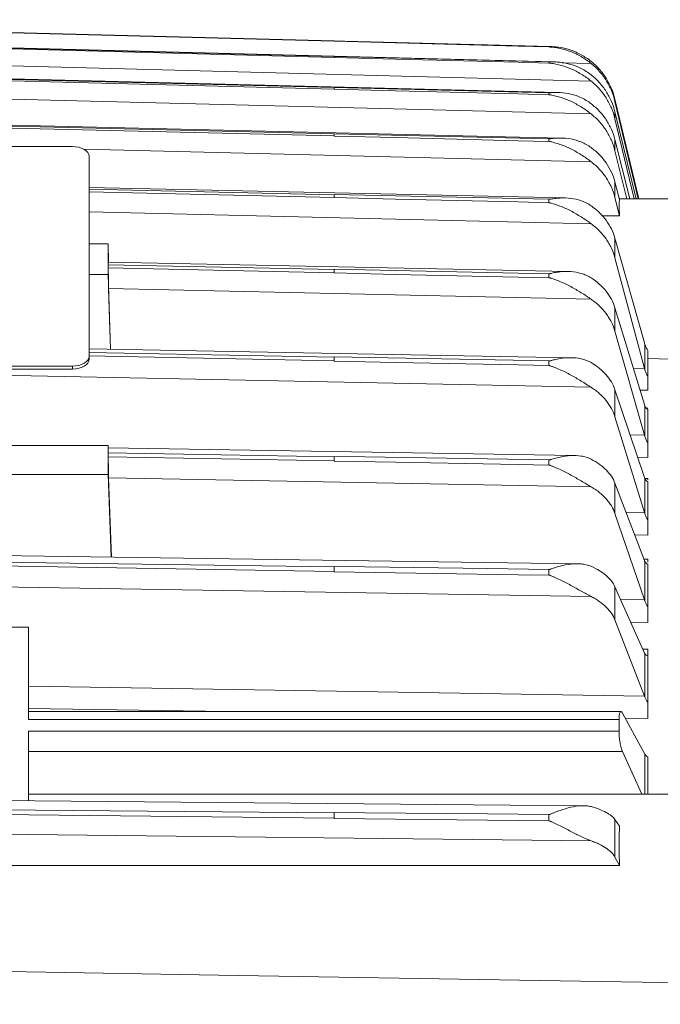
# Model space of a CAD drawing. Units: inches. Extents: x 0 to 16.8, y 0 to 10.8.
# Drawn here: x 3.9 to 4.7, y 6.3 to 7.6 of the extents above; entities that cross this region are included whole.
import ezdxf

# ---------------------------------------------------------------- set-up
doc = ezdxf.new("R2010")
doc.units = ezdxf.units.IN
doc.header["$MEASUREMENT"] = 0
doc.layers.add('DIMENSION', color=5, linetype='Continuous')
doc.styles.add('SLDTEXTSTYLE0', font='TXT', dxfattribs={"width": 0.605})
doc.dimstyles.new('SLDDIMSTYLE1', dxfattribs={"dimtxt": 0.1, "dimasz": 0.1, "dimexe": 0, "dimexo": 0.0625, "dimgap": 0.025, "dimtad": 0, "dimtih": 1, "dimtoh": 1, "dimlfac": 5.333333, "dimrnd": 1e-09, "dimzin": 12, "dimdsep": 46, "dimtxsty": 'SLDTEXTSTYLE0', "dimsah": 1, "dimcen": 0.09, "dimadec": 0, "dimazin": 3, "dimtfac": 1, "dimtofl": 0, "dimtmove": 0, "dimatfit": 3, "dimfxl": 1, "dimfrac": 2, "dimtolj": 1, "dimtzin": 12, "dimarcsym": 0})

# ---------------------------------------------------------------- blocks, each defined once
blk = doc.blocks.new('_D_1')
at = {"layer": 'DIMENSION'}
for p, q in [((0.9351, 7.3058), (0.9351, 9.4315)), ((6.6308, 6.1828), (6.6308, 9.4315)), ((0.9351, 9.3315), (3.578, 9.3315)), ((6.6308, 9.3315), (3.9879, 9.3315))]:
    blk.add_line(p, q, dxfattribs=at)
for centre, start, end in [((3.8868, 9.32), 153.4349, 206.5651), ((3.6791, 9.32), 333.4349, 26.5651)]:
    blk.add_arc(centre, 0.1716, start, end, dxfattribs=at)
for points in [[(0.9351, 9.3315), (1.0351, 9.3165), (1.0351, 9.3465)], [(6.6308, 9.3315), (6.5308, 9.3465), (6.5308, 9.3165)]]:
    blk.add_solid(points, dxfattribs=at)
at = {"layer": 'DIMENSION', "insert": (3.7334, 9.3722), "char_height": 0.1, "attachment_point": 1, "style": 'SLDTEXTSTYLE0'}
blk.add_mtext('C', dxfattribs=at)
blk = doc.blocks.new('_D_2')
at = {"layer": 'DIMENSION'}
for p, q in [((0.9351, 7.3058), (0.9351, 8.9315)), ((5.646, 7.6597), (5.646, 8.9315)), ((0.9351, 8.8315), (3.036, 8.8315)), ((5.646, 8.8315), (3.5452, 8.8315))]:
    blk.add_line(p, q, dxfattribs=at)
for centre, start, end in [((3.3448, 8.82), 153.4349, 206.5651), ((3.2363, 8.82), 333.4349, 26.5651)]:
    blk.add_arc(centre, 0.1716, start, end, dxfattribs=at)
for points in [[(0.9351, 8.8315), (1.0351, 8.8165), (1.0351, 8.8465)], [(5.646, 8.8315), (5.546, 8.8465), (5.546, 8.8165)]]:
    blk.add_solid(points, dxfattribs=at)
at = {"layer": 'DIMENSION', "insert": (3.1913, 8.8722), "char_height": 0.1, "attachment_point": 1, "style": 'SLDTEXTSTYLE0'}
blk.add_mtext('AG', dxfattribs=at)

msp = doc.modelspace()

# ---------------------------------------------------------------- linework, layer by layer
at = {"color": 7, "linetype": 'Continuous', "lineweight": 15}
for p, q in [((3.651825, 7.619133), (4.286203, 7.602502)), ((4.286203, 7.602931), (3.656698, 7.619344)), ((4.577256, 7.595375), (3.657541, 7.619354)), ((4.582277, 7.574844), (3.536203, 7.601625)), ((4.286203, 7.582133), (3.536203, 7.601334)), ((3.536203, 7.600376), (4.286203, 7.580853)), ((4.286203, 7.602931), (4.286203, 7.602952)), ((4.286203, 7.602931), (4.286203, 7.602716)), ((4.286203, 7.602716), (4.286203, 7.602502)), ((4.286203, 7.60247), (4.286203, 7.602502)), ((4.575161, 7.594891), (4.575161, 7.595419)), ((4.63178, 7.54906), (3.536203, 7.577578)), ((4.286203, 7.582207), (4.575161, 7.574816)), ((4.286203, 7.582133), (4.286203, 7.582207)), ((4.286203, 7.582133), (4.286203, 7.581493)), ((4.286203, 7.581493), (4.286203, 7.580853)), ((4.286203, 7.580768), (4.286203, 7.580853)), ((4.575161, 7.573237), (4.575161, 7.574816)), ((4.587103, 7.533711), (3.536203, 7.559781)), ((4.286203, 7.54037), (3.536203, 7.558975)), ((3.536203, 7.557392), (4.286203, 7.538254)), ((4.63178, 7.504876), (3.536203, 7.532832)), ((4.286203, 7.540496), (4.575161, 7.533339)), ((4.286203, 7.54037), (4.286203, 7.540496)), ((4.286203, 7.54037), (4.286203, 7.539312)), ((4.286203, 7.539312), (4.286203, 7.538254)), ((4.286203, 7.538118), (4.286203, 7.538254)), ((4.575161, 7.53073), (4.575161, 7.533339)), ((4.663867, 7.521676), (4.663867, 7.524744)), ((4.696158, 7.39066), (4.663867, 7.524744)), ((4.663867, 7.521676), (4.695246, 7.390657)), ((4.663867, 7.498404), (4.663867, 7.507569)), ((4.69254, 7.39066), (4.663867, 7.507569)), ((4.591876, 7.472491), (3.536203, 7.497513)), ((4.286203, 7.478167), (3.536203, 7.495943)), ((3.536203, 7.493755), (4.286203, 7.475243)), ((4.663867, 7.498404), (4.689857, 7.390657)), ((4.286203, 7.478343), (4.575161, 7.471511)), ((4.286203, 7.478167), (4.286203, 7.478343)), ((4.286203, 7.478167), (4.286203, 7.476705)), ((4.286203, 7.476705), (4.286203, 7.475243)), ((4.286203, 7.475056), (4.286203, 7.475243)), ((4.575161, 7.467905), (4.575161, 7.471511)), ((4.663867, 7.455219), (4.663867, 7.470367)), ((4.684041, 7.39066), (4.663867, 7.470367)), ((3.135703, 7.461008), (3.934453, 7.461008)), ((4.663867, 7.455219), (4.679753, 7.390657)), ((3.956953, 7.447988), (3.956953, 7.178906)), ((4.663867, 7.392665), (4.663867, 7.413604)), ((4.670203, 7.389692), (4.663867, 7.413604)), ((4.596627, 7.391957), (3.956953, 7.406221)), ((4.286203, 7.396531), (4.575161, 7.390109)), ((4.286203, 7.396306), (4.286203, 7.396531)), ((4.286203, 7.396306), (4.286203, 7.394458)), ((4.286203, 7.394458), (4.286203, 7.39261)), ((4.286203, 7.392376), (4.286203, 7.39261)), ((4.575161, 7.385551), (4.575161, 7.390109)), ((4.663867, 7.392665), (4.670202, 7.367765)), ((4.755422, 7.390657), (4.669947, 7.390657)), ((4.755422, 7.39066), (4.696158, 7.39066)), ((4.64612, 7.367765), (4.670202, 7.367765)), ((4.663867, 7.311529), (4.663867, 7.337997)), ((4.703526, 7.197154), (4.663867, 7.337997)), ((3.982453, 7.330239), (3.956953, 7.330239)), ((3.982453, 7.289009), (3.982453, 7.330239)), ((3.983251, 7.305866), (3.982453, 7.330239)), ((4.601075, 7.29313), (3.982859, 7.305874)), ((4.663867, 7.311529), (4.703526, 7.162856)), ((3.982759, 7.302073), (3.982759, 7.298102)), ((4.286203, 7.295818), (3.982759, 7.302073)), ((3.982759, 7.298102), (4.286203, 7.291396)), ((4.286203, 7.296088), (4.575161, 7.290158)), ((4.286203, 7.295818), (4.286203, 7.296088)), ((4.286203, 7.295818), (4.286203, 7.293607)), ((4.286203, 7.293607), (4.286203, 7.291396)), ((4.286203, 7.291117), (4.286203, 7.291396)), ((3.956953, 7.289009), (3.982453, 7.289009)), ((3.985611, 7.188822), (3.982453, 7.289009)), ((4.575161, 7.284704), (4.575161, 7.290158)), ((3.983274, 7.270165), (3.985798, 7.188819)), ((4.63178, 7.255834), (3.983274, 7.270165)), ((4.663867, 7.212831), (4.663867, 7.244494)), ((4.703526, 7.114288), (4.663867, 7.244494)), ((4.663867, 7.212831), (4.703526, 7.073257)), ((4.605505, 7.177248), (3.956953, 7.189357)), ((4.704048, 7.160846), (4.704048, 7.195349)), ((4.708078, 7.186933), (4.708078, 7.151911)), ((3.956953, 7.178906), (3.956953, 7.175083)), ((4.286203, 7.178277), (4.575161, 7.172912)), ((4.286203, 7.177965), (4.286203, 7.178277)), ((4.286203, 7.177965), (4.286203, 7.175419)), ((4.286203, 7.175419), (4.286203, 7.172873)), ((4.286203, 7.172553), (4.286203, 7.172873)), ((4.575161, 7.166632), (4.575161, 7.172912)), ((4.755422, 7.174869), (4.708078, 7.176179)), ((3.934453, 7.165886), (3.135703, 7.165886)), ((3.934453, 7.162063), (3.135703, 7.162063)), ((4.63178, 7.137471), (3.536203, 7.159798)), ((3.934453, 7.165886), (3.934453, 7.162063)), ((4.663867, 7.097813), (4.663867, 7.134273)), ((4.703526, 7.016341), (4.663867, 7.134273)), ((4.704048, 7.071358), (4.704048, 7.112634)), ((4.708078, 7.107436), (4.708078, 7.062643)), ((4.663867, 7.097813), (4.703526, 6.969093)), ((3.982453, 7.059228), (3.091828, 7.059228)), ((3.982453, 7.020213), (3.982453, 7.059228)), ((3.982766, 7.051474), (3.982453, 7.059228)), ((4.609911, 7.045771), (3.982579, 7.056118)), ((3.982759, 7.049235), (3.98276, 7.044117)), ((4.286203, 7.04423), (3.982759, 7.049235)), ((3.98276, 7.044117), (4.286203, 7.038532)), ((4.286203, 7.04423), (4.286203, 7.04458)), ((4.286203, 7.04423), (4.286203, 7.041381)), ((4.286203, 7.041381), (4.286203, 7.038532)), ((4.286203, 7.038175), (4.286203, 7.038532)), ((4.575161, 7.032821), (4.575161, 7.039848)), ((3.091828, 7.020213), (3.982453, 7.020213)), ((3.986675, 6.909208), (3.982453, 7.020213)), ((3.983276, 7.01567), (3.987244, 6.9092)), ((4.63178, 7.003735), (3.983276, 7.01567)), ((4.704048, 6.967327), (4.704048, 7.014857)), ((4.708078, 7.014682), (4.708078, 7.013059)), ((4.663867, 6.96792), (4.663867, 7.008719)), ((4.703526, 6.904543), (4.663867, 7.008719)), ((4.708078, 7.010523), (4.708078, 6.958942)), ((4.663867, 6.96792), (4.703526, 6.851673)), ((4.613679, 6.900363), (3.536203, 6.915563)), ((4.286203, 6.896294), (3.536203, 6.906875)), ((3.536203, 6.902211), (4.286203, 6.890062)), ((4.286203, 6.896294), (4.286203, 6.896678)), ((4.286203, 6.896294), (4.286203, 6.893178)), ((4.704048, 6.850063), (4.704048, 6.903249)), ((4.708078, 6.906301), (4.708078, 6.902369)), ((4.708078, 6.899832), (4.708078, 6.842114)), ((4.286203, 6.893178), (4.286203, 6.890062)), ((4.286203, 6.889672), (4.286203, 6.890062)), ((4.575161, 6.884953), (4.575161, 6.892639)), ((4.63178, 6.856308), (3.536203, 6.874054)), ((4.663867, 6.824786), (4.663867, 6.86941)), ((4.703526, 6.780302), (4.663867, 6.86941)), ((3.875578, 6.815059), (3.196828, 6.815059)), ((3.875578, 6.690944), (3.875578, 6.815059)), ((4.663867, 6.824786), (4.703526, 6.722475)), ((4.704048, 6.721041), (4.704048, 6.779214)), ((4.708078, 6.776757), (4.708078, 6.713626)), ((3.875578, 6.735922), (4.703526, 6.722475)), ((4.671886, 6.701593), (3.875578, 6.701593)), ((4.704048, 6.64422), (4.673993, 6.699485)), ((4.669343, 6.690944), (3.875578, 6.690944)), ((3.875578, 6.675498), (4.669343, 6.675498)), ((3.875578, 6.581777), (3.875578, 6.675498)), ((4.673993, 6.647979), (3.875578, 6.647979)), ((4.673993, 6.647979), (4.700061, 6.590731)), ((4.708078, 6.640489), (4.708078, 6.590851)), ((4.755422, 6.590731), (3.875578, 6.590731)), ((4.621154, 6.575189), (3.536203, 6.584776)), ((4.286203, 6.565418), (3.536203, 6.572046)), ((3.536203, 6.566762), (4.286203, 6.558358)), ((4.286203, 6.565418), (4.286203, 6.565854)), ((4.286203, 6.565418), (4.286203, 6.561888)), ((4.286203, 6.561888), (4.286203, 6.558358)), ((4.286203, 6.557918), (4.286203, 6.558358)), ((4.575161, 6.554636), (4.575161, 6.563344)), ((4.663867, 6.506139), (4.663867, 6.55669)), ((4.670203, 6.547775), (4.663867, 6.55669)), ((4.63178, 6.527944), (3.536203, 6.54022)), ((4.663867, 6.506139), (4.670202, 6.494835)), ((3.536203, 6.494835), (4.670202, 6.494835))]:
    msp.add_line(p, q, dxfattribs=at)
at = {"color": 8, "linetype": 'Continuous', "lineweight": 15}
for p, q in [((4.63178, 7.572694), (4.592888, 7.573714)), ((4.63178, 7.440699), (3.949756, 7.457533)), ((4.286203, 7.396306), (3.956953, 7.403648)), ((3.956953, 7.40036), (4.286203, 7.39261)), ((4.63178, 7.357336), (3.956953, 7.37322)), ((4.286203, 7.177965), (3.956953, 7.184113)), ((3.956953, 7.179583), (4.286203, 7.172873)), ((4.688626, 7.163208), (4.703526, 7.162856)), ((4.708078, 7.133592), (4.697571, 7.13384)), ((4.706265, 7.109271), (4.708078, 7.109233)), ((4.684242, 7.073685), (4.703526, 7.073257)), ((4.708078, 7.043228), (4.694382, 7.043531)), ((4.7041, 7.014756), (4.708078, 7.014682)), ((4.678759, 6.969599), (4.703526, 6.969093)), ((4.708078, 6.938676), (4.690395, 6.939036)), ((4.702824, 6.906388), (4.708078, 6.906301)), ((4.671498, 6.852265), (4.703526, 6.851673)), ((4.708078, 6.82125), (4.685113, 6.821673)), ((4.701189, 6.785552), (4.708078, 6.785455)), ((4.142804, 6.701593), (3.875578, 6.705925)), ((4.708078, 6.692428), (4.677561, 6.692923)), ((4.704048, 6.590833), (4.704048, 6.64422))]:
    msp.add_line(p, q, dxfattribs=at)
at = {"color": 7, "linetype": 'Continuous', "lineweight": 15, "flags": 128}
for points in [[(4.286203, 7.602952), (4.327423, 7.601877), (4.492366, 7.597578), (4.575161, 7.595419)], [(4.575161, 7.594891), (4.533941, 7.595972), (4.368998, 7.600299), (4.286203, 7.60247)], [(4.575161, 7.573237), (4.533941, 7.574311), (4.368998, 7.57861), (4.286203, 7.580768)], [(4.575161, 7.53073), (4.533941, 7.531784), (4.368998, 7.536001), (4.286203, 7.538118)], [(4.575161, 7.467905), (4.533941, 7.468925), (4.368998, 7.473007), (4.286203, 7.475056)], [(3.934453, 7.461008), (3.938843, 7.460758), (3.943064, 7.460017), (3.946954, 7.458814), (3.950363, 7.457195), (3.953161, 7.455222), (3.955241, 7.452971), (3.956521, 7.450528), (3.956953, 7.447988)], [(4.575161, 7.385551), (4.533941, 7.386524), (4.368998, 7.39042), (4.286203, 7.392376)], [(4.575161, 7.284704), (4.533941, 7.285619), (4.368998, 7.28928), (4.286203, 7.291117)], [(3.956953, 7.178906), (3.956521, 7.176366), (3.955241, 7.173924), (3.953161, 7.171673), (3.950363, 7.169699), (3.946954, 7.16808), (3.943064, 7.166877), (3.938843, 7.166136), (3.934453, 7.165886)], [(3.956953, 7.175083), (3.956521, 7.172543), (3.955241, 7.170101), (3.953161, 7.16785), (3.950363, 7.165877), (3.946954, 7.164257), (3.943064, 7.163054), (3.938843, 7.162313), (3.934453, 7.162063)], [(4.575161, 7.166632), (4.533941, 7.167477), (4.368998, 7.170857), (4.286203, 7.172553)], [(4.286203, 7.04458), (4.327423, 7.043905), (4.492366, 7.041204), (4.575161, 7.039848)], [(4.575161, 7.032821), (4.533941, 7.033585), (4.368998, 7.036641), (4.286203, 7.038175)], [(4.286203, 6.896678), (4.327423, 6.896102), (4.492366, 6.893796), (4.575161, 6.892639)], [(4.575161, 6.884953), (4.533941, 6.885626), (4.368998, 6.88832), (4.286203, 6.889672)], [(4.286203, 6.565854), (4.327423, 6.565496), (4.492366, 6.564063), (4.575161, 6.563344)], [(4.575161, 6.554636), (4.533941, 6.555104), (4.368998, 6.556978), (4.286203, 6.557918)], [(4.755422, 6.336951), (4.562503, 6.340228), (4.130726, 6.347557), (3.536792, 6.357627)]]:
    msp.add_lwpolyline(points, dxfattribs=at)
at = {"color": 7, "linetype": 'Continuous', "lineweight": 15}
msp.add_circle((3.536203, 5.915015), 0.433125, dxfattribs=at)
for centre, major_axis, ratio, start_param, end_param in [((3.9833, 7.285236), (-0.000441, 0.020638), 0.01514193, 6.28254921, 6.89949764), ((3.9833, 7.281263), (-0.000441, 0.02064), 0.01514002, 0.61626748, 2.13818012), ((3.9833, 7.035478), (-0.000362, 0.020634), 0.01945742, 0.68335051, 0.84068424), ((3.983301, 7.030359), (-0.000362, 0.020635), 0.01945482, 0.84060982, 2.36252246)]:
    msp.add_ellipse(centre, major_axis=major_axis, ratio=ratio, start_param=start_param, end_param=end_param, dxfattribs=at)
for points, knots in [([(4.575161, 7.595419), (4.575513, 7.59541), (4.575839, 7.595405), (4.576481, 7.595392), (4.576797, 7.595386), (4.577738, 7.595363), (4.578357, 7.595342), (4.580212, 7.595263), (4.581443, 7.595186), (4.585131, 7.59488), (4.587576, 7.594579), (4.594854, 7.593379), (4.599643, 7.59219), (4.609157, 7.588953), (4.613907, 7.586885), (4.620766, 7.583138), (4.623018, 7.581778), (4.627459, 7.578813), (4.629658, 7.577198), (4.63178, 7.575483)], [0, 0, 0, 0, 0.015625, 0.015625, 0.03125, 0.03125, 0.0625, 0.0625, 0.125, 0.125, 0.25, 0.25, 0.5, 0.5, 0.75, 0.75, 0.875, 0.875, 1, 1, 1, 1]), ([(4.63178, 7.572694), (4.629669, 7.574411), (4.627507, 7.576031), (4.623077, 7.579086), (4.620796, 7.580529), (4.613894, 7.584525), (4.609236, 7.586743), (4.599747, 7.590412), (4.59489, 7.591864), (4.587579, 7.593445), (4.585134, 7.593874), (4.581446, 7.594372), (4.580216, 7.594514), (4.578361, 7.594689), (4.577742, 7.594741), (4.5768, 7.594809), (4.576485, 7.594829), (4.575841, 7.594866), (4.575506, 7.594882), (4.575161, 7.594891)], [0, 0, 0, 0, 0.125, 0.125, 0.25, 0.25, 0.5, 0.5, 0.75, 0.75, 0.875, 0.875, 0.9375, 0.9375, 0.96875, 0.96875, 0.984375, 0.984375, 1, 1, 1, 1]), ([(4.575161, 7.574816), (4.575513, 7.574807), (4.575839, 7.574811), (4.576481, 7.574823), (4.576797, 7.574831), (4.577738, 7.574853), (4.578357, 7.574864), (4.580212, 7.574881), (4.581443, 7.574869), (4.585131, 7.574761), (4.587576, 7.57459), (4.594854, 7.573779), (4.599643, 7.572842), (4.609157, 7.570077), (4.613907, 7.56823), (4.620766, 7.564751), (4.623018, 7.563471), (4.627459, 7.560637), (4.629658, 7.559074), (4.63178, 7.55739)], [0, 0, 0, 0, 0.015625, 0.015625, 0.03125, 0.03125, 0.0625, 0.0625, 0.125, 0.125, 0.25, 0.25, 0.5, 0.5, 0.75, 0.75, 0.875, 0.875, 1, 1, 1, 1]), ([(4.63178, 7.54906), (4.629669, 7.550764), (4.627507, 7.552395), (4.623077, 7.555505), (4.620796, 7.556993), (4.613894, 7.561161), (4.609236, 7.563542), (4.599747, 7.567594), (4.59489, 7.569269), (4.587579, 7.571205), (4.585134, 7.571756), (4.581446, 7.57244), (4.580216, 7.572645), (4.578361, 7.572912), (4.577742, 7.572996), (4.5768, 7.573107), (4.576485, 7.573142), (4.575841, 7.573202), (4.575506, 7.573228), (4.575161, 7.573237)], [0, 0, 0, 0, 0.125, 0.125, 0.25, 0.25, 0.5, 0.5, 0.75, 0.75, 0.875, 0.875, 0.9375, 0.9375, 0.96875, 0.96875, 0.984375, 0.984375, 1, 1, 1, 1]), ([(4.663867, 7.524744), (4.662664, 7.529738), (4.661067, 7.534564), (4.65712, 7.543896), (4.654768, 7.548402), (4.649282, 7.55708), (4.646201, 7.561161), (4.639451, 7.568741), (4.635772, 7.572254), (4.63178, 7.575483)], [0, 0, 0, 0, 0.25, 0.25, 0.5, 0.5, 0.75, 0.75, 1, 1, 1, 1]), ([(4.63178, 7.572694), (4.633774, 7.571073), (4.635706, 7.569364), (4.639394, 7.565826), (4.641157, 7.563989), (4.646212, 7.558279), (4.649269, 7.554207), (4.65337, 7.547691), (4.654656, 7.545449), (4.657019, 7.540905), (4.658104, 7.538594), (4.66107, 7.531544), (4.662666, 7.52669), (4.663867, 7.521676)], [0, 0, 0, 0, 0.125, 0.125, 0.25, 0.25, 0.5, 0.5, 0.625, 0.625, 0.75, 0.75, 1, 1, 1, 1]), ([(4.663867, 7.507569), (4.662664, 7.512472), (4.661067, 7.517211), (4.65712, 7.526374), (4.654768, 7.530799), (4.649282, 7.53932), (4.646201, 7.543327), (4.639451, 7.55077), (4.635772, 7.55422), (4.63178, 7.55739)], [0, 0, 0, 0, 0.25, 0.25, 0.5, 0.5, 0.75, 0.75, 1, 1, 1, 1]), ([(4.63178, 7.54906), (4.633774, 7.54745), (4.635706, 7.545753), (4.639394, 7.54224), (4.641157, 7.540416), (4.646212, 7.534746), (4.649269, 7.530703), (4.65337, 7.524233), (4.654656, 7.522007), (4.657019, 7.517496), (4.658104, 7.515201), (4.66107, 7.508202), (4.662666, 7.503382), (4.663867, 7.498404)], [0, 0, 0, 0, 0.125, 0.125, 0.25, 0.25, 0.5, 0.5, 0.625, 0.625, 0.75, 0.75, 1, 1, 1, 1]), ([(4.575161, 7.533339), (4.575513, 7.53333), (4.575839, 7.533345), (4.576481, 7.533381), (4.576797, 7.533404), (4.577738, 7.53347), (4.578357, 7.533513), (4.580212, 7.533626), (4.581443, 7.53368), (4.585131, 7.533769), (4.587576, 7.533732), (4.594854, 7.533318), (4.599643, 7.532646), (4.609157, 7.530387), (4.613907, 7.528784), (4.620766, 7.525617), (4.623018, 7.524433), (4.627459, 7.521766), (4.629658, 7.520275), (4.63178, 7.518643)], [0, 0, 0, 0, 0.015625, 0.015625, 0.03125, 0.03125, 0.0625, 0.0625, 0.125, 0.125, 0.25, 0.25, 0.5, 0.5, 0.75, 0.75, 0.875, 0.875, 1, 1, 1, 1]), ([(4.63178, 7.504876), (4.629667, 7.506548), (4.627504, 7.50817), (4.62307, 7.511299), (4.620787, 7.512814), (4.613879, 7.517104), (4.609218, 7.51962), (4.59972, 7.524006), (4.594856, 7.525882), (4.587555, 7.528143), (4.585116, 7.528807), (4.581442, 7.529666), (4.580214, 7.52993), (4.578362, 7.530287), (4.577743, 7.5304), (4.576803, 7.530553), (4.576487, 7.530602), (4.575838, 7.530686), (4.575507, 7.530721), (4.575161, 7.53073)], [0, 0, 0, 0, 0.125, 0.125, 0.25, 0.25, 0.5, 0.5, 0.75, 0.75, 0.875, 0.875, 0.9375, 0.9375, 0.96875, 0.96875, 0.984375, 0.984375, 1, 1, 1, 1]), ([(4.663867, 7.470367), (4.662664, 7.475118), (4.661067, 7.47971), (4.65712, 7.488589), (4.654768, 7.492876), (4.649282, 7.501133), (4.646201, 7.505016), (4.639451, 7.512228), (4.635772, 7.515571), (4.63178, 7.518643)], [0, 0, 0, 0, 0.25, 0.25, 0.5, 0.5, 0.75, 0.75, 1, 1, 1, 1]), ([(4.63178, 7.504876), (4.633774, 7.503298), (4.635706, 7.501635), (4.639394, 7.498191), (4.641157, 7.496403), (4.646212, 7.490845), (4.649269, 7.486882), (4.65337, 7.480539), (4.654656, 7.478357), (4.657019, 7.473935), (4.658104, 7.471685), (4.66107, 7.464824), (4.662666, 7.460099), (4.663867, 7.455219)], [0, 0, 0, 0, 0.125, 0.125, 0.25, 0.25, 0.5, 0.5, 0.625, 0.625, 0.75, 0.75, 1, 1, 1, 1]), ([(4.575161, 7.471511), (4.575513, 7.471503), (4.575839, 7.471527), (4.576481, 7.471587), (4.576797, 7.471624), (4.577738, 7.471734), (4.578357, 7.471808), (4.580212, 7.472015), (4.581443, 7.472134), (4.585131, 7.47242), (4.587576, 7.472517), (4.594854, 7.472507), (4.599643, 7.472107), (4.609157, 7.470383), (4.613907, 7.469044), (4.620766, 7.46623), (4.623018, 7.465156), (4.627459, 7.46269), (4.629658, 7.461289), (4.63178, 7.459729)], [0, 0, 0, 0, 0.015625, 0.015625, 0.03125, 0.03125, 0.0625, 0.0625, 0.125, 0.125, 0.25, 0.25, 0.5, 0.5, 0.75, 0.75, 0.875, 0.875, 1, 1, 1, 1]), ([(4.63178, 7.440699), (4.629667, 7.442316), (4.627504, 7.443908), (4.62307, 7.447013), (4.620787, 7.448536), (4.61388, 7.452892), (4.609219, 7.455509), (4.59972, 7.460173), (4.594856, 7.462228), (4.587554, 7.464791), (4.585115, 7.465562), (4.581439, 7.466587), (4.580211, 7.466908), (4.578358, 7.46735), (4.577739, 7.467491), (4.576797, 7.467685), (4.576481, 7.467747), (4.575838, 7.467852), (4.575511, 7.467896), (4.575161, 7.467905)], [0, 0, 0, 0, 0.125, 0.125, 0.25, 0.25, 0.5, 0.5, 0.75, 0.75, 0.875, 0.875, 0.9375, 0.9375, 0.96875, 0.96875, 0.984375, 0.984375, 1, 1, 1, 1]), ([(4.663867, 7.413604), (4.662664, 7.418144), (4.661067, 7.422531), (4.65712, 7.431015), (4.654768, 7.435111), (4.649282, 7.443), (4.646201, 7.44671), (4.639451, 7.4536), (4.635772, 7.456795), (4.63178, 7.459729)], [0, 0, 0, 0, 0.25, 0.25, 0.5, 0.5, 0.75, 0.75, 1, 1, 1, 1]), ([(4.63178, 7.440699), (4.633774, 7.439172), (4.635706, 7.437564), (4.639394, 7.434232), (4.641157, 7.432503), (4.646212, 7.427126), (4.649269, 7.423293), (4.65337, 7.417158), (4.654656, 7.415047), (4.657019, 7.410769), (4.658104, 7.408593), (4.66107, 7.401956), (4.662666, 7.397386), (4.663867, 7.392665)], [0, 0, 0, 0, 0.125, 0.125, 0.25, 0.25, 0.5, 0.5, 0.625, 0.625, 0.75, 0.75, 1, 1, 1, 1]), ([(4.575161, 7.390109), (4.575513, 7.390102), (4.575839, 7.390135), (4.576481, 7.390218), (4.576797, 7.390269), (4.577738, 7.390421), (4.578357, 7.390526), (4.580212, 7.390825), (4.581443, 7.391007), (4.585131, 7.391486), (4.587576, 7.391716), (4.594854, 7.392109), (4.599643, 7.391987), (4.609157, 7.39082), (4.613907, 7.389761), (4.620766, 7.387335), (4.623018, 7.386385), (4.627459, 7.38415), (4.629658, 7.382858), (4.63178, 7.38139)], [0, 0, 0, 0, 0.015625, 0.015625, 0.03125, 0.03125, 0.0625, 0.0625, 0.125, 0.125, 0.25, 0.25, 0.5, 0.5, 0.75, 0.75, 0.875, 0.875, 1, 1, 1, 1]), ([(4.63178, 7.357336), (4.629668, 7.358877), (4.627505, 7.360419), (4.623072, 7.363461), (4.620789, 7.364971), (4.613883, 7.369339), (4.609223, 7.372024), (4.599726, 7.376906), (4.594863, 7.379113), (4.587561, 7.381946), (4.585121, 7.382814), (4.581444, 7.383994), (4.580216, 7.384367), (4.578362, 7.384889), (4.577742, 7.385057), (4.576801, 7.385289), (4.576486, 7.385363), (4.575842, 7.385489), (4.575506, 7.385542), (4.575161, 7.385551)], [0, 0, 0, 0, 0.125, 0.125, 0.25, 0.25, 0.5, 0.5, 0.75, 0.75, 0.875, 0.875, 0.9375, 0.9375, 0.96875, 0.96875, 0.984375, 0.984375, 1, 1, 1, 1]), ([(4.670203, 7.389692), (4.669924, 7.389063), (4.669712, 7.388134), (4.669496, 7.386278), (4.669441, 7.385582), (4.669368, 7.384029), (4.66935, 7.383168), (4.669351, 7.378517), (4.669641, 7.37367), (4.670202, 7.367765)], [0, 0, 0, 0, 0.25, 0.25, 0.375, 0.375, 0.5, 0.5, 1, 1, 1, 1]), ([(4.663867, 7.337997), (4.662664, 7.342267), (4.661067, 7.346395), (4.65712, 7.354376), (4.654768, 7.35823), (4.649282, 7.365652), (4.646201, 7.369142), (4.639451, 7.375624), (4.635772, 7.378629), (4.63178, 7.38139)], [0, 0, 0, 0, 0.25, 0.25, 0.5, 0.5, 0.75, 0.75, 1, 1, 1, 1]), ([(4.63178, 7.357336), (4.633774, 7.35588), (4.635706, 7.354346), (4.639394, 7.351169), (4.641157, 7.349519), (4.646212, 7.344392), (4.649269, 7.340737), (4.65337, 7.334886), (4.654656, 7.332873), (4.657019, 7.328794), (4.658104, 7.326719), (4.66107, 7.320389), (4.662666, 7.316031), (4.663867, 7.311529)], [0, 0, 0, 0, 0.125, 0.125, 0.25, 0.25, 0.5, 0.5, 0.625, 0.625, 0.75, 0.75, 1, 1, 1, 1]), ([(4.575161, 7.290158), (4.575513, 7.29015), (4.575839, 7.290193), (4.576481, 7.290298), (4.576797, 7.290361), (4.577738, 7.290554), (4.578357, 7.290688), (4.580212, 7.291075), (4.581443, 7.291318), (4.585131, 7.291984), (4.587576, 7.292344), (4.594854, 7.293136), (4.599643, 7.293293), (4.609157, 7.292697), (4.613907, 7.291933), (4.620766, 7.289924), (4.623018, 7.28911), (4.627459, 7.287135), (4.629658, 7.285967), (4.63178, 7.284611)], [0, 0, 0, 0, 0.015625, 0.015625, 0.03125, 0.03125, 0.0625, 0.0625, 0.125, 0.125, 0.25, 0.25, 0.5, 0.5, 0.75, 0.75, 0.875, 0.875, 1, 1, 1, 1]), ([(4.63178, 7.255834), (4.629668, 7.257281), (4.627505, 7.258753), (4.623072, 7.261694), (4.620789, 7.263174), (4.613885, 7.267497), (4.609225, 7.270217), (4.599729, 7.275257), (4.594866, 7.277588), (4.587563, 7.280655), (4.585123, 7.281609), (4.581445, 7.282928), (4.580216, 7.28335), (4.578361, 7.283945), (4.577741, 7.284138), (4.576801, 7.284404), (4.576486, 7.28449), (4.57584, 7.284636), (4.575505, 7.284696), (4.575161, 7.284704)], [0, 0, 0, 0, 0.125, 0.125, 0.25, 0.25, 0.5, 0.5, 0.75, 0.75, 0.875, 0.875, 0.9375, 0.9375, 0.96875, 0.96875, 0.984375, 0.984375, 1, 1, 1, 1]), ([(4.663867, 7.244494), (4.662664, 7.248442), (4.661067, 7.252258), (4.65712, 7.259637), (4.654768, 7.263199), (4.649282, 7.270061), (4.646201, 7.273287), (4.639451, 7.27928), (4.635772, 7.282058), (4.63178, 7.284611)], [0, 0, 0, 0, 0.25, 0.25, 0.5, 0.5, 0.75, 0.75, 1, 1, 1, 1]), ([(4.63178, 7.255834), (4.633774, 7.254467), (4.635706, 7.253027), (4.639394, 7.250045), (4.641157, 7.248496), (4.646212, 7.243683), (4.649269, 7.240251), (4.65337, 7.234759), (4.654656, 7.232869), (4.657019, 7.229039), (4.658104, 7.227091), (4.66107, 7.221149), (4.662666, 7.217057), (4.663867, 7.212831)], [0, 0, 0, 0, 0.125, 0.125, 0.25, 0.25, 0.5, 0.5, 0.625, 0.625, 0.75, 0.75, 1, 1, 1, 1]), ([(4.704582, 7.19388), (4.704973, 7.192643), (4.705458, 7.191443), (4.706622, 7.189123), (4.707305, 7.187996), (4.708078, 7.186933)], [0, 0, 0, 0, 0.5, 0.5, 1, 1, 1, 1]), ([(4.575161, 7.172912), (4.575513, 7.172906), (4.575839, 7.172957), (4.576481, 7.173083), (4.576797, 7.173158), (4.577738, 7.173389), (4.578357, 7.17355), (4.580212, 7.17402), (4.581443, 7.174322), (4.585131, 7.175167), (4.587576, 7.175651), (4.594854, 7.176833), (4.599643, 7.177267), (4.609157, 7.177249), (4.613907, 7.176789), (4.620766, 7.175223), (4.623018, 7.174556), (4.627459, 7.172866), (4.629658, 7.171837), (4.63178, 7.170608)], [0, 0, 0, 0, 0.015625, 0.015625, 0.03125, 0.03125, 0.0625, 0.0625, 0.125, 0.125, 0.25, 0.25, 0.5, 0.5, 0.75, 0.75, 0.875, 0.875, 1, 1, 1, 1]), ([(4.63178, 7.137471), (4.629668, 7.138806), (4.627505, 7.140189), (4.623073, 7.142993), (4.62079, 7.144422), (4.613886, 7.148647), (4.609227, 7.151368), (4.599731, 7.156502), (4.594869, 7.158927), (4.587565, 7.16219), (4.585125, 7.163219), (4.581444, 7.164661), (4.580215, 7.165125), (4.578359, 7.165786), (4.57774, 7.166001), (4.576799, 7.166299), (4.576484, 7.166395), (4.575837, 7.166558), (4.575506, 7.166625), (4.575161, 7.166632)], [0, 0, 0, 0, 0.125, 0.125, 0.25, 0.25, 0.5, 0.5, 0.75, 0.75, 0.875, 0.875, 0.9375, 0.9375, 0.96875, 0.96875, 0.984375, 0.984375, 1, 1, 1, 1]), ([(4.663867, 7.134273), (4.662664, 7.137849), (4.661067, 7.141305), (4.65712, 7.147988), (4.654768, 7.151215), (4.649282, 7.157429), (4.646201, 7.160352), (4.639451, 7.16578), (4.635772, 7.168296), (4.63178, 7.170608)], [0, 0, 0, 0, 0.25, 0.25, 0.5, 0.5, 0.75, 0.75, 1, 1, 1, 1]), ([(4.704048, 7.160846), (4.704436, 7.159312), (4.704983, 7.157796), (4.706345, 7.1548), (4.707164, 7.15332), (4.708078, 7.151911)], [0, 0, 0, 0, 0.5, 0.5, 1, 1, 1, 1]), ([(4.708078, 7.151911), (4.708078, 7.150077), (4.708078, 7.148229), (4.708078, 7.14469), (4.708078, 7.143005), (4.708078, 7.139808), (4.708078, 7.138341), (4.708078, 7.135723), (4.708078, 7.134557), (4.708078, 7.133592)], [0, 0, 0, 0, 0.25, 0.25, 0.5, 0.5, 0.75, 0.75, 1, 1, 1, 1]), ([(4.63178, 7.137471), (4.633774, 7.13621), (4.635706, 7.134883), (4.639394, 7.132132), (4.641157, 7.130704), (4.646212, 7.126265), (4.649269, 7.1231), (4.65337, 7.118035), (4.654656, 7.116292), (4.657019, 7.11276), (4.658104, 7.110963), (4.66107, 7.105483), (4.662666, 7.10171), (4.663867, 7.097813)], [0, 0, 0, 0, 0.125, 0.125, 0.25, 0.25, 0.5, 0.5, 0.625, 0.625, 0.75, 0.75, 1, 1, 1, 1]), ([(4.708078, 7.107436), (4.707166, 7.108005), (4.706362, 7.108704), (4.704995, 7.110422), (4.704435, 7.11145), (4.704048, 7.112634)], [0, 0, 0, 0, 0.5, 0.5, 1, 1, 1, 1]), ([(4.704048, 7.071358), (4.704436, 7.069897), (4.704983, 7.068434), (4.706345, 7.06551), (4.707164, 7.064048), (4.708078, 7.062643)], [0, 0, 0, 0, 0.5, 0.5, 1, 1, 1, 1]), ([(4.708078, 7.062643), (4.708078, 7.060811), (4.708078, 7.058941), (4.708078, 7.055307), (4.708078, 7.053551), (4.708078, 7.050164), (4.708078, 7.048579), (4.708078, 7.045688), (4.708078, 7.044365), (4.708078, 7.043228)], [0, 0, 0, 0, 0.25, 0.25, 0.5, 0.5, 0.75, 0.75, 1, 1, 1, 1]), ([(4.575161, 7.039848), (4.575513, 7.039843), (4.575839, 7.039902), (4.576481, 7.040047), (4.576797, 7.040133), (4.577738, 7.040399), (4.578357, 7.040585), (4.580212, 7.041133), (4.581443, 7.041489), (4.585131, 7.042502), (4.587576, 7.043106), (4.594854, 7.044661), (4.599643, 7.045367), (4.609157, 7.045928), (4.613907, 7.045777), (4.620766, 7.044675), (4.623018, 7.044162), (4.627459, 7.042777), (4.629659, 7.0419), (4.63178, 7.040815)], [0, 0, 0, 0, 0.015625, 0.015625, 0.03125, 0.03125, 0.0625, 0.0625, 0.125, 0.125, 0.25, 0.25, 0.5, 0.5, 0.75, 0.75, 0.875, 0.875, 1, 1, 1, 1]), ([(4.663867, 7.008719), (4.662664, 7.011877), (4.661067, 7.01493), (4.65712, 7.020834), (4.654768, 7.023684), (4.649282, 7.029174), (4.646201, 7.031755), (4.639451, 7.03655), (4.635772, 7.038773), (4.63178, 7.040815)], [0, 0, 0, 0, 0.25, 0.25, 0.5, 0.5, 0.75, 0.75, 1, 1, 1, 1]), ([(4.63178, 7.003735), (4.629668, 7.004941), (4.627505, 7.006218), (4.623075, 7.008847), (4.620795, 7.010208), (4.613888, 7.014283), (4.60923, 7.01697), (4.599739, 7.022131), (4.594882, 7.024619), (4.587573, 7.028039), (4.585129, 7.02913), (4.581443, 7.030679), (4.580212, 7.031181), (4.578356, 7.031898), (4.577737, 7.032133), (4.576796, 7.032459), (4.57648, 7.032565), (4.575836, 7.032742), (4.57551, 7.032815), (4.575161, 7.032821)], [0, 0, 0, 0, 0.125, 0.125, 0.25, 0.25, 0.5, 0.5, 0.75, 0.75, 0.875, 0.875, 0.9375, 0.9375, 0.96875, 0.96875, 0.984375, 0.984375, 1, 1, 1, 1]), ([(4.708078, 7.010523), (4.707166, 7.010943), (4.706362, 7.011495), (4.704995, 7.012924), (4.704435, 7.013807), (4.704048, 7.014857)], [0, 0, 0, 0, 0.5, 0.5, 1, 1, 1, 1]), ([(4.63178, 7.003735), (4.633774, 7.002597), (4.635706, 7.001397), (4.639394, 6.998913), (4.641157, 6.997624), (4.646212, 6.993615), (4.649269, 6.990756), (4.65337, 6.986182), (4.654656, 6.984608), (4.657019, 6.981418), (4.658104, 6.979796), (4.66107, 6.974847), (4.662666, 6.971439), (4.663867, 6.96792)], [0, 0, 0, 0, 0.125, 0.125, 0.25, 0.25, 0.5, 0.5, 0.625, 0.625, 0.75, 0.75, 1, 1, 1, 1]), ([(4.704048, 6.967327), (4.704436, 6.965959), (4.704983, 6.964567), (4.706345, 6.961751), (4.707164, 6.960326), (4.708078, 6.958942)], [0, 0, 0, 0, 0.5, 0.5, 1, 1, 1, 1]), ([(4.708078, 6.958942), (4.708078, 6.957137), (4.708078, 6.955268), (4.708078, 6.951585), (4.708078, 6.94978), (4.708078, 6.946244), (4.708078, 6.944561), (4.708078, 6.941434), (4.708078, 6.939971), (4.708078, 6.938676)], [0, 0, 0, 0, 0.25, 0.25, 0.5, 0.5, 0.75, 0.75, 1, 1, 1, 1]), ([(4.575161, 6.892639), (4.575513, 6.892634), (4.575839, 6.892701), (4.576481, 6.892862), (4.576797, 6.892959), (4.577738, 6.893257), (4.578357, 6.893466), (4.580212, 6.894084), (4.581443, 6.89449), (4.585131, 6.895658), (4.587576, 6.896374), (4.594854, 6.898283), (4.599643, 6.899252), (4.609157, 6.900385), (4.613907, 6.900546), (4.620766, 6.89992), (4.623018, 6.899568), (4.627459, 6.898507), (4.629658, 6.897793), (4.63178, 6.896864)], [0, 0, 0, 0, 0.015625, 0.015625, 0.03125, 0.03125, 0.0625, 0.0625, 0.125, 0.125, 0.25, 0.25, 0.5, 0.5, 0.75, 0.75, 0.875, 0.875, 1, 1, 1, 1]), ([(4.663867, 6.86941), (4.662664, 6.872112), (4.661067, 6.874724), (4.65712, 6.879773), (4.654768, 6.882211), (4.649282, 6.886907), (4.646201, 6.889115), (4.639451, 6.893216), (4.635772, 6.895118), (4.63178, 6.896864)], [0, 0, 0, 0, 0.25, 0.25, 0.5, 0.5, 0.75, 0.75, 1, 1, 1, 1]), ([(4.708078, 6.899832), (4.707166, 6.9001), (4.706362, 6.900498), (4.704995, 6.901618), (4.704435, 6.902347), (4.704048, 6.903249)], [0, 0, 0, 0, 0.5, 0.5, 1, 1, 1, 1]), ([(4.63178, 6.856308), (4.629668, 6.857368), (4.627506, 6.858524), (4.623076, 6.860947), (4.620796, 6.862223), (4.613891, 6.866095), (4.609233, 6.868715), (4.599744, 6.873839), (4.594888, 6.87636), (4.587576, 6.879893), (4.585131, 6.881032), (4.581443, 6.882666), (4.580212, 6.883198), (4.578357, 6.883964), (4.577738, 6.884215), (4.576797, 6.884565), (4.576482, 6.884678), (4.575839, 6.884868), (4.575513, 6.884947), (4.575161, 6.884953)], [0, 0, 0, 0, 0.125, 0.125, 0.25, 0.25, 0.5, 0.5, 0.75, 0.75, 0.875, 0.875, 0.9375, 0.9375, 0.96875, 0.96875, 0.984375, 0.984375, 1, 1, 1, 1]), ([(4.63178, 6.856308), (4.633774, 6.855306), (4.635706, 6.85425), (4.639394, 6.852064), (4.641157, 6.850929), (4.646212, 6.847401), (4.649269, 6.844885), (4.65337, 6.840859), (4.654656, 6.839474), (4.657019, 6.836666), (4.658104, 6.835238), (4.66107, 6.830883), (4.662666, 6.827883), (4.663867, 6.824786)], [0, 0, 0, 0, 0.125, 0.125, 0.25, 0.25, 0.5, 0.5, 0.625, 0.625, 0.75, 0.75, 1, 1, 1, 1]), ([(4.704048, 6.850063), (4.704436, 6.848806), (4.704983, 6.847502), (4.706345, 6.844829), (4.707164, 6.843459), (4.708078, 6.842114)], [0, 0, 0, 0, 0.5, 0.5, 1, 1, 1, 1]), ([(4.708078, 6.842114), (4.708078, 6.840357), (4.708078, 6.838513), (4.708078, 6.834827), (4.708078, 6.832995), (4.708078, 6.829355), (4.708078, 6.827597), (4.708078, 6.824273), (4.708078, 6.822687), (4.708078, 6.82125)], [0, 0, 0, 0, 0.25, 0.25, 0.5, 0.5, 0.75, 0.75, 1, 1, 1, 1]), ([(4.708078, 6.776757), (4.707166, 6.776869), (4.706362, 6.777107), (4.704995, 6.777905), (4.704435, 6.77847), (4.704048, 6.779214)], [0, 0, 0, 0, 0.5, 0.5, 1, 1, 1, 1]), ([(4.708078, 6.785455), (4.708078, 6.783619), (4.708078, 6.779947), (4.708078, 6.777071), (4.708078, 6.776943), (4.708078, 6.77689)], [0, 0, 0, 0, 0.36904768, 0.73809285, 1, 1, 1, 1]), ([(4.704048, 6.721041), (4.704436, 6.719909), (4.704983, 6.71871), (4.706345, 6.716215), (4.707164, 6.714916), (4.708078, 6.713626)], [0, 0, 0, 0, 0.5, 0.5, 1, 1, 1, 1]), ([(4.708078, 6.713626), (4.708078, 6.711941), (4.708078, 6.710144), (4.708078, 6.706502), (4.708078, 6.704667), (4.708078, 6.700969), (4.708078, 6.699156), (4.708078, 6.695677), (4.708078, 6.693989), (4.708078, 6.692428)], [0, 0, 0, 0, 0.25, 0.25, 0.5, 0.5, 0.75, 0.75, 1, 1, 1, 1]), ([(4.673993, 6.699485), (4.673681, 6.700058), (4.673376, 6.700512), (4.67278, 6.701194), (4.672485, 6.701422), (4.671921, 6.701631), (4.671654, 6.701612), (4.671151, 6.701333), (4.670913, 6.701068), (4.670483, 6.700299), (4.670292, 6.6998), (4.669954, 6.698571), (4.669808, 6.697832), (4.669577, 6.696176), (4.669489, 6.695255), (4.669371, 6.693223), (4.669342, 6.692116), (4.669343, 6.690944)], [0, 0, 0, 0, 0.125, 0.125, 0.25, 0.25, 0.375, 0.375, 0.5, 0.5, 0.625, 0.625, 0.75, 0.75, 0.875, 0.875, 1, 1, 1, 1]), ([(4.669343, 6.675498), (4.669342, 6.674328), (4.66937, 6.673115), (4.669486, 6.670607), (4.669575, 6.669298), (4.669807, 6.666674), (4.66995, 6.665363), (4.670286, 6.662745), (4.670482, 6.661431), (4.67091, 6.658914), (4.671143, 6.657697), (4.67165, 6.655346), (4.67192, 6.654229), (4.672758, 6.65113), (4.67337, 6.649346), (4.673993, 6.647979)], [0, 0, 0, 0, 0.125, 0.125, 0.25, 0.25, 0.375, 0.375, 0.5, 0.5, 0.625, 0.625, 0.75, 0.75, 1, 1, 1, 1]), ([(4.708078, 6.640489), (4.707113, 6.641045), (4.706297, 6.641634), (4.70495, 6.642879), (4.704417, 6.64354), (4.704048, 6.64422)], [0, 0, 0, 0, 0.5, 0.5, 1, 1, 1, 1]), ([(4.575161, 6.563344), (4.575513, 6.563341), (4.575839, 6.563419), (4.576481, 6.563609), (4.576797, 6.563722), (4.577738, 6.564072), (4.578357, 6.564318), (4.580212, 6.565054), (4.581443, 6.565543), (4.585131, 6.566976), (4.587576, 6.567887), (4.594854, 6.570429), (4.599643, 6.571883), (4.609157, 6.574111), (4.613907, 6.574884), (4.620766, 6.57523), (4.623018, 6.575211), (4.627459, 6.574832), (4.629658, 6.574469), (4.63178, 6.573887)], [0, 0, 0, 0, 0.015625, 0.015625, 0.03125, 0.03125, 0.0625, 0.0625, 0.125, 0.125, 0.25, 0.25, 0.5, 0.5, 0.75, 0.75, 0.875, 0.875, 1, 1, 1, 1]), ([(4.663867, 6.55669), (4.662664, 6.558383), (4.661067, 6.560019), (4.65712, 6.563181), (4.654768, 6.564709), (4.649282, 6.56765), (4.646201, 6.569033), (4.639451, 6.571602), (4.635772, 6.572793), (4.63178, 6.573887)], [0, 0, 0, 0, 0.25, 0.25, 0.5, 0.5, 0.75, 0.75, 1, 1, 1, 1]), ([(4.63178, 6.527944), (4.629668, 6.528678), (4.627506, 6.529548), (4.623076, 6.531471), (4.620796, 6.532531), (4.613892, 6.535855), (4.609234, 6.538242), (4.599744, 6.543104), (4.594888, 6.545595), (4.587576, 6.549217), (4.585131, 6.550407), (4.581443, 6.552149), (4.580212, 6.552722), (4.578357, 6.553555), (4.577738, 6.553829), (4.576797, 6.554213), (4.576482, 6.554337), (4.57584, 6.554546), (4.575513, 6.554632), (4.575161, 6.554636)], [0, 0, 0, 0, 0.125, 0.125, 0.25, 0.25, 0.5, 0.5, 0.75, 0.75, 0.875, 0.875, 0.9375, 0.9375, 0.96875, 0.96875, 0.984375, 0.984375, 1, 1, 1, 1]), ([(4.670203, 6.547775), (4.669924, 6.543953), (4.669712, 6.539957), (4.669496, 6.533697), (4.669441, 6.531566), (4.669368, 6.52721), (4.66935, 6.52498), (4.669351, 6.513759), (4.669641, 6.504452), (4.670202, 6.494835)], [0, 0, 0, 0, 0.25, 0.25, 0.375, 0.375, 0.5, 0.5, 1, 1, 1, 1]), ([(4.63178, 6.527944), (4.633774, 6.527251), (4.635706, 6.526521), (4.639394, 6.525008), (4.641157, 6.524223), (4.646212, 6.521782), (4.649269, 6.520042), (4.65337, 6.517257), (4.654656, 6.516299), (4.657019, 6.514357), (4.658104, 6.513369), (4.66107, 6.510356), (4.662666, 6.508282), (4.663867, 6.506139)], [0, 0, 0, 0, 0.125, 0.125, 0.25, 0.25, 0.5, 0.5, 0.625, 0.625, 0.75, 0.75, 1, 1, 1, 1])]:
    msp.add_open_spline(points, degree=3, knots=knots, dxfattribs=at)
for points in [[(4.704048, 7.195349), (4.703875, 7.195931), (4.703701, 7.196533), (4.703526, 7.197154)], [(4.704582, 7.19388), (4.704379, 7.194347), (4.7042, 7.194836), (4.704048, 7.195349)], [(4.703526, 7.162856), (4.703701, 7.1622), (4.703875, 7.16153), (4.704048, 7.160846)], [(4.704048, 7.112634), (4.703875, 7.113162), (4.703701, 7.113714), (4.703526, 7.114288)], [(4.703526, 7.073257), (4.703701, 7.072642), (4.703875, 7.072008), (4.704048, 7.071358)], [(4.704048, 7.014857), (4.703875, 7.015326), (4.703701, 7.015821), (4.703526, 7.016341)], [(4.703526, 6.969093), (4.703701, 6.968525), (4.703875, 6.967937), (4.704048, 6.967327)], [(4.704048, 6.903249), (4.703875, 6.903652), (4.703701, 6.904084), (4.703526, 6.904543)], [(4.703526, 6.851673), (4.703701, 6.851161), (4.703875, 6.850624), (4.704048, 6.850063)], [(4.704048, 6.779214), (4.703875, 6.779546), (4.703701, 6.779909), (4.703526, 6.780302)], [(4.703526, 6.722475), (4.703701, 6.722023), (4.703875, 6.721545), (4.704048, 6.721041)], [(4.669343, 6.675498), (4.669351, 6.680647), (4.669351, 6.685796), (4.669343, 6.690944)]]:
    msp.add_open_spline(points, degree=3, dxfattribs=at)

# ---------------------------------------------------------------- dimensions: what is measured, and where the dimension line sits
at = {"layer": 'DIMENSION'}
for base, p1, p2, text, picture, middle in [((6.630797, 9.331453), (0.935109, 7.225826), (6.630797, 6.102848), '(C)', '_D_1', (3.782953, 9.331453)), ((0.935109, 8.831453), (5.646047, 7.579716), (0.935109, 7.225826), '(AG)', '_D_2', (3.290578, 8.831453))]:
    dim = msp.add_linear_dim(base=base, p1=p1, p2=p2, text=text, dimstyle='SLDDIMSTYLE1', dxfattribs=at)
    dim.commit()
    dim.dimension.update_dxf_attribs({"geometry": picture, "text_midpoint": middle, "dimtype": 160})

doc.saveas('drawing.dxf')
